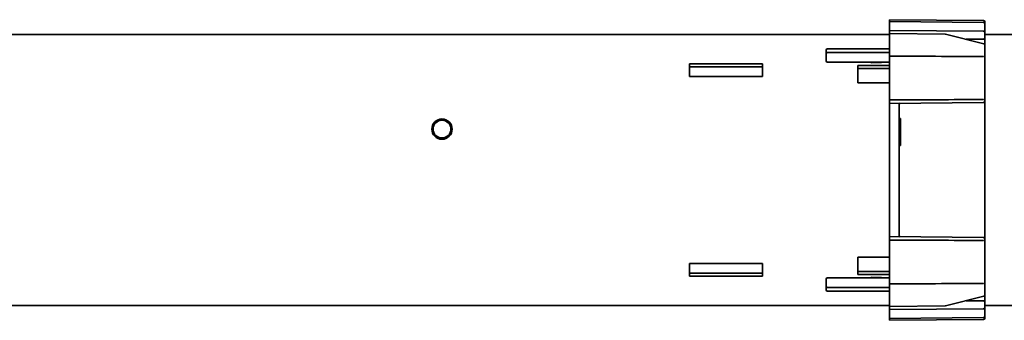
# Model space of a CAD drawing. Units: millimetres. Extents: x 35 to 2069, y 35 to 1450.
# Drawn here: x 984 to 1139, y 854 to 902 of the extents above; entities that cross this region are included whole.
import ezdxf

# ---------------------------------------------------------------- set-up
doc = ezdxf.new("R2010")
doc.units = ezdxf.units.MM
doc.header["$LTSCALE"] = 5
doc.layers.add('Visible (ISO)', color=7, linetype='Continuous', lineweight=35)

msp = doc.modelspace()

# ---------------------------------------------------------------- linework, layer by layer
at = {"layer": 'Visible (ISO)'}
for p, q in [((1121.366, 901.334), (1121.366, 901.615)), ((1136.168, 901.486), (1121.366, 901.615)), ((1121.366, 901.334), (1121.366, 901.315)), ((1121.366, 901.315), (1136.168, 901.186)), ((1121.366, 899.999), (1121.366, 901.315)), ((1136.366, 901.286), (1136.366, 901.025)), ((1121.366, 899.999), (1121.366, 899.915)), ((1121.366, 899.715), (1121.366, 899.915)), ((1136.168, 899.786), (1121.366, 899.915)), ((1121.366, 899.715), (1121.366, 899.415)), ((1136.366, 900.986), (1136.366, 901.025)), ((1136.366, 900.986), (1136.366, 899.586)), ((1136.366, 898.745), (1136.366, 899.586)), ((730.366, 899.299), (1121.366, 899.299)), ((1121.366, 899.405), (1121.366, 899.415)), ((1130.135, 899.339), (1121.366, 899.415)), ((1121.366, 899.405), (1121.366, 896.199)), ((1136.214, 897.828), (1130.181, 899.333)), ((1133.436, 898.521), (1136.168, 898.545)), ((1136.366, 899.299), (1289.366, 899.299)), ((1136.366, 898.565), (1136.366, 898.745)), ((1136.366, 898.446), (1136.366, 898.565)), ((1136.366, 898.118), (1136.366, 898.446)), ((1136.366, 897.634), (1136.366, 898.118)), ((1111.366, 896.813), (1111.366, 896.24)), ((1121.366, 897.013), (1111.566, 897.013)), ((1121.366, 896.415), (1111.566, 896.415)), ((1136.366, 895.888), (1136.366, 897.634)), ((1111.366, 896.24), (1111.366, 896.215)), ((1111.366, 896.215), (1111.366, 895.115)), ((1111.566, 894.915), (1121.366, 894.915)), ((1118.469, 894.81), (1118.36, 894.915)), ((1120.084, 894.863), (1118.469, 894.81)), ((1119.762, 894.915), (1119.762, 894.852)), ((1120.409, 894.915), (1120.084, 894.863)), ((1121.366, 895.871), (1121.366, 896.199)), ((1121.366, 895.871), (1121.366, 894.575)), ((1136.366, 895.888), (1136.366, 894.976)), ((1136.366, 894.976), (1136.366, 894.454)), ((1089.866, 894.114), (1089.866, 894.651)), ((1089.866, 894.651), (1101.366, 894.651)), ((1101.366, 894.168), (1089.866, 894.168)), ((1089.866, 894.114), (1089.866, 893.148)), ((1101.366, 894.651), (1101.366, 894.114)), ((1101.366, 893.148), (1101.366, 894.114)), ((1116.366, 894.114), (1116.366, 894.392)), ((1116.366, 894.392), (1121.366, 894.392)), ((1116.366, 894.114), (1116.366, 893.148)), ((1121.366, 893.909), (1116.366, 893.909)), ((1121.366, 894.575), (1121.366, 890.256)), ((1136.366, 894.454), (1136.366, 890.377)), ((1089.866, 892.665), (1089.866, 893.148)), ((1101.366, 892.665), (1089.866, 892.665)), ((1101.366, 893.148), (1101.366, 892.665)), ((1116.366, 891.665), (1116.366, 893.148)), ((1121.366, 891.665), (1116.366, 891.665)), ((1121.366, 890.256), (1121.366, 888.96)), ((1136.366, 890.377), (1136.366, 889.855)), ((1121.366, 888.415), (1121.366, 888.96)), ((1136.366, 889.855), (1136.366, 888.745)), ((1136.366, 867.086), (1136.366, 888.745)), ((1136.168, 888.545), (1121.366, 888.415)), ((1121.366, 888.415), (1121.366, 888.36)), ((1121.366, 888.36), (1121.366, 886.971)), ((1122.866, 887.11), (1122.866, 888.24)), ((1122.866, 886.842), (1122.866, 887.11)), ((1121.366, 886.971), (1121.366, 886.837)), ((1121.366, 886.837), (1121.366, 868.994)), ((1122.866, 868.989), (1122.866, 886.842)), ((1122.866, 886.058), (1123.066, 886.058)), ((1123.066, 881.773), (1123.066, 886.058)), ((1122.866, 881.773), (1123.066, 881.773)), ((1121.366, 868.994), (1121.366, 868.86)), ((1121.366, 867.471), (1121.366, 868.86)), ((1122.866, 868.721), (1122.866, 868.989)), ((1122.866, 867.591), (1122.866, 868.721)), ((1121.366, 867.471), (1121.366, 867.415)), ((1121.366, 867.415), (1121.366, 866.871)), ((1136.168, 867.286), (1121.366, 867.415)), ((1136.366, 867.086), (1136.366, 865.976)), ((1121.366, 866.871), (1121.366, 865.575)), ((1121.366, 865.575), (1121.366, 861.256)), ((1136.366, 865.976), (1136.366, 865.454)), ((1136.366, 865.454), (1136.366, 861.377)), ((1116.366, 862.683), (1116.366, 864.165)), ((1116.366, 864.165), (1121.366, 864.165)), ((1089.866, 862.683), (1089.866, 863.165)), ((1089.866, 863.165), (1101.366, 863.165)), ((1089.866, 862.683), (1089.866, 861.717)), ((1101.366, 863.165), (1101.366, 862.683)), ((1101.366, 861.717), (1101.366, 862.683)), ((1116.366, 862.683), (1116.366, 861.717)), ((1089.866, 861.18), (1089.866, 861.717)), ((1089.866, 861.663), (1101.366, 861.663)), ((1101.366, 861.18), (1089.866, 861.18)), ((1101.366, 861.717), (1101.366, 861.18)), ((1111.366, 860.715), (1111.366, 859.615)), ((1121.366, 860.915), (1111.566, 860.915)), ((1116.366, 861.922), (1121.366, 861.922)), ((1116.366, 861.439), (1116.366, 861.717)), ((1121.366, 861.439), (1116.366, 861.439)), ((1118.36, 860.915), (1118.469, 861.021)), ((1118.469, 861.021), (1120.084, 860.968)), ((1119.762, 860.915), (1119.762, 860.979)), ((1120.084, 860.968), (1120.409, 860.915)), ((1121.366, 861.256), (1121.366, 859.96)), ((1136.366, 861.377), (1136.366, 860.855)), ((1136.366, 860.855), (1136.366, 859.943)), ((1111.366, 859.615), (1111.366, 859.591)), ((1111.366, 859.591), (1111.366, 859.018)), ((1111.566, 859.415), (1121.366, 859.415)), ((1121.366, 859.96), (1121.366, 859.632)), ((1121.366, 856.426), (1121.366, 859.632)), ((1136.366, 858.197), (1136.366, 859.943)), ((1121.366, 858.818), (1111.566, 858.818)), ((1136.214, 858.003), (1130.181, 856.498)), ((1136.366, 857.713), (1136.366, 858.197)), ((1136.366, 857.385), (1136.366, 857.713)), ((730.366, 856.532), (1121.366, 856.532)), ((1121.366, 856.415), (1130.135, 856.492)), ((1121.366, 856.415), (1121.366, 856.426)), ((1121.366, 856.115), (1121.366, 856.415)), ((1121.366, 855.915), (1121.366, 856.115)), ((1136.168, 857.286), (1133.436, 857.31)), ((1136.347, 857.385), (1136.366, 857.385)), ((1136.366, 857.266), (1136.366, 857.385)), ((1136.366, 857.086), (1136.366, 857.266)), ((1136.366, 856.245), (1136.366, 857.086)), ((1136.366, 856.532), (1289.366, 856.532)), ((1136.366, 856.245), (1136.366, 854.845)), ((1121.366, 855.915), (1136.168, 856.045)), ((1121.366, 855.915), (1121.366, 855.828)), ((1121.366, 855.828), (1121.366, 854.515)), ((1121.366, 854.515), (1136.168, 854.645)), ((1121.366, 854.515), (1121.366, 854.497)), ((1136.366, 854.806), (1136.366, 854.845)), ((1136.366, 854.806), (1136.366, 854.545)), ((1121.366, 854.497), (1121.366, 854.215)), ((1136.168, 854.345), (1121.366, 854.215))]:
    msp.add_line(p, q, dxfattribs=at)
for radius in [1.6, 1.4]:
    msp.add_circle((1050.866, 884.365), radius, dxfattribs=at)
for centre, radius, start, end in [((1136.166, 901.286), 0.2, 0, 89.5), ((1136.166, 900.986), 0.2, 0, 89.5), ((1136.166, 899.586), 0.2, 0, 89.5), ((1130.133, 899.139), 0.2, 75.98894, 89.5), ((1136.166, 898.745), 0.2, 270.5, 0), ((1111.566, 896.813), 0.2, 90, 180), ((1111.566, 896.215), 0.2, 90, 180), ((1136.166, 897.634), 0.2, 0, 75.98894), ((1111.566, 895.115), 0.2, 180, 270), ((1136.166, 888.745), 0.2, 270.5, 0), ((1123.056, 888.24), 0.19, 90.5, 180), ((1123.056, 867.591), 0.19, 180, 269.5), ((1136.166, 867.086), 0.2, 0, 89.5), ((1111.566, 860.715), 0.2, 90, 180), ((1111.566, 859.615), 0.2, 180, 270), ((1111.566, 859.018), 0.2, 180, 270), ((1136.166, 858.197), 0.2, 284.01106, 0), ((1130.133, 856.692), 0.2, 270.5, 284.01106), ((1136.166, 857.086), 0.2, 0, 89.5), ((1136.166, 856.245), 0.2, 270.5, 0), ((1136.166, 854.845), 0.2, 270.5, 0), ((1136.166, 854.545), 0.2, 270.5, 0)]:
    msp.add_arc(centre, radius, start, end, dxfattribs=at)
for points in [[(1121.366, 895.871), (1125.97, 895.85), (1131.12, 895.827), (1136.168, 895.803)], [(1121.366, 895.871), (1126.053, 895.85), (1131.067, 895.827), (1136.18, 895.803)], [(1136.168, 895.803), (1136.172, 895.803), (1136.176, 895.803), (1136.18, 895.803)], [(1121.366, 888.96), (1126.222, 888.982), (1131.2, 889.005), (1136.18, 889.028)], [(1136.168, 889.028), (1131.285, 889.005), (1126.248, 888.982), (1121.366, 888.96)], [(1136.18, 889.028), (1136.176, 889.028), (1136.172, 889.028), (1136.168, 889.028)], [(1121.366, 866.871), (1126.222, 866.849), (1131.2, 866.826), (1136.18, 866.803)], [(1121.366, 866.871), (1126.248, 866.849), (1131.285, 866.826), (1136.168, 866.803)], [(1136.168, 866.803), (1136.172, 866.803), (1136.176, 866.803), (1136.18, 866.803)], [(1136.168, 860.028), (1131.12, 860.004), (1125.97, 859.981), (1121.366, 859.96)], [(1121.366, 859.96), (1126.053, 859.981), (1131.067, 860.004), (1136.18, 860.028)], [(1136.18, 860.028), (1136.176, 860.028), (1136.172, 860.028), (1136.168, 860.028)]]:
    msp.add_open_spline(points, degree=3, dxfattribs=at)
for points, knots in [([(1136.18, 895.803), (1136.176, 895.79), (1136.172, 895.777), (1136.168, 895.762), (1136.168, 895.761), (1136.168, 895.759)], [-0.0081156683, -0.0081156683, -0.0081156683, -0.0081156683, 0, 0, 0.0008936334, 0.0008936334, 0.0008936334, 0.0008936334]), ([(1136.168, 889.072), (1136.168, 889.07), (1136.168, 889.069), (1136.172, 889.054), (1136.176, 889.041), (1136.18, 889.028)], [-0.0254979489, -0.0254979489, -0.0254979489, -0.0254979489, -0.0246042518, -0.0246042518, -0.0164886621, -0.0164886621, -0.0164886621, -0.0164886621]), ([(1136.18, 866.803), (1136.176, 866.79), (1136.172, 866.777), (1136.168, 866.762), (1136.168, 866.761), (1136.168, 866.759)], [-0.0081156038, -0.0081156038, -0.0081156038, -0.0081156038, 0, 0, 0.0008936987, 0.0008936987, 0.0008936987, 0.0008936987]), ([(1136.168, 860.072), (1136.168, 860.07), (1136.168, 860.069), (1136.172, 860.054), (1136.176, 860.041), (1136.18, 860.028)], [-0.0254794373, -0.0254794373, -0.0254794373, -0.0254794373, -0.0245858054, -0.0245858054, -0.0164701511, -0.0164701511, -0.0164701511, -0.0164701511]), ([(1136.366, 857.266), (1136.366, 857.285), (1136.364, 857.306), (1136.357, 857.347), (1136.353, 857.366), (1136.347, 857.385)], [-0.023303003, -0.023303003, -0.023303003, -0.023303003, -0.017764478, -0.017764478, -0.012845479, -0.012845479, -0.012845479, -0.012845479])]:
    msp.add_open_spline(points, degree=3, knots=knots, dxfattribs=at)

doc.saveas('drawing.dxf')
